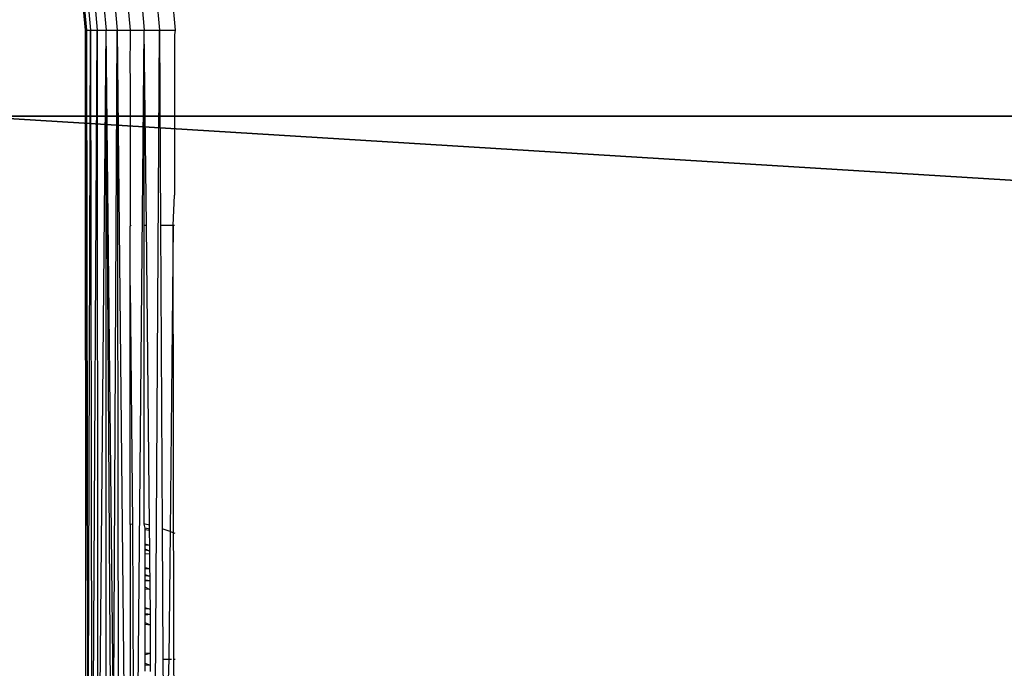
# Model space of a CAD drawing. Units: centimetres. Extents: x -521 to 348, y -149 to 236.
# Drawn here: x 115 to 118, y 10 to 12 of the extents above; entities that cross this region are included whole.
import ezdxf

# ---------------------------------------------------------------- set-up
doc = ezdxf.new("R2010")
doc.units = ezdxf.units.CM
doc.header["$LTSCALE"] = 2.54
doc.layers.get('0').update_dxf_attribs({"true_color": 0xff5454})
doc.layers.add('VP-EQ', color=7, linetype='Continuous', true_color=0x8a3492)

# ---------------------------------------------------------------- blocks, each defined once
blk = doc.blocks.new('Grupuj_229')
at = {"color": 0}
mesh = blk.add_polyface(dxfattribs=at)
corners = [(69.4, 74), (4.6, 69.4), (4.6, 74), (69.4, 4.6), (69.4, 69.4), (74, 4.6), (74, 69.4), (0, 69.4), (4.6, 4.6), (0, 4.6), (4.6, 0), (69.4, 0)]
mesh.append_faces([[corners[k] for k in face] for face in [(0, 1, 2), (5, 4, 6), (7, 8, 9)]], dxfattribs={"vtx0": -1, "color": 0})
mesh.append_faces([[corners[k] for k in face] for face in [(3, 4, 5), (8, 1, 10), (10, 1, 11), (11, 1, 3)]], dxfattribs={"vtx0": -1, "vtx1": -1, "color": 0})
mesh.append_faces([[corners[k] for k in face] for face in [(1, 0, 3)]], dxfattribs={"vtx0": -1, "vtx1": -1, "vtx2": -1, "color": 0})
mesh.append_faces([[corners[k] for k in face] for face in [(3, 0, 4), (8, 7, 1)]], dxfattribs={"vtx0": -1, "vtx2": -1, "color": 0})
mesh = blk.add_polyface(dxfattribs=at)
corners = [(69.4, 0, 1.5179), (4.6, 4.6, 1.5179), (4.6, 0, 1.5179), (4.6, 69.4, 1.5179), (74, 4.6, 1.5179), (69.4, 69.4, 1.5179), (69.4, 4.6, 1.5179), (74, 69.4, 1.5179), (69.4, 74, 1.5179), (4.6, 74, 1.5179), (0, 69.4, 1.5179), (0, 4.6, 1.5179)]
mesh.append_faces([[corners[k] for k in face] for face in [(0, 1, 2), (5, 4, 7), (3, 8, 9), (1, 10, 11)]], dxfattribs={"vtx0": -1, "color": 0})
mesh.append_faces([[corners[k] for k in face] for face in [(4, 5, 6), (6, 3, 0), (8, 6, 5), (10, 1, 3)]], dxfattribs={"vtx0": -1, "vtx1": -1, "color": 0})
mesh.append_faces([[corners[k] for k in face] for face in [(1, 0, 3), (8, 3, 6)]], dxfattribs={"vtx0": -1, "vtx1": -1, "vtx2": -1, "color": 0})
blk = doc.blocks.new('Grupuj_180')
at = {"color": 0}
mesh = blk.add_polyface(dxfattribs=at)
corners = [(64.8, 4), (0, 0), (0, 4), (64.8, 0)]
mesh.append_faces([[corners[k] for k in face] for face in [(0, 1, 2), (1, 0, 3)]], dxfattribs={"vtx0": -1, "color": 0})
mesh = blk.add_polyface(dxfattribs=at)
corners = [(0, 4), (64.8, 4, 4), (64.8, 4), (0, 4, 4)]
mesh.append_faces([[corners[k] for k in face] for face in [(0, 1, 2), (1, 0, 3)]], dxfattribs={"vtx0": -1, "color": 0})
mesh = blk.add_polyface(dxfattribs=at)
corners = [(64.8, 0, 4), (0, 4, 4), (0, 0, 4), (64.8, 4, 4)]
mesh.append_faces([[corners[k] for k in face] for face in [(0, 1, 2), (1, 0, 3)]], dxfattribs={"vtx0": -1, "color": 0})
blk = doc.blocks.new('Grupuj_228')
at = {"color": 0, "rotation": 180}
blk.add_blockref('Grupuj_180', (69.4, 74), dxfattribs=at)
blk = doc.blocks.new('Grupuj_181')
at = {"color": 18, "true_color": 0x020202, "extrusion": (0, -8.32667e-16, -1), "rotation": 180}
blk.add_blockref('Grupuj_229', (0, 74, -5.5179), dxfattribs=at)
at = {"color": 18, "true_color": 0x060606, "extrusion": (0, -8.32667e-16, -1), "rotation": 180}
blk.add_blockref('Grupuj_228', (0, 74, -4), dxfattribs=at)
blk = doc.blocks.new('podest_kwadratowy_LOW')
at = {"color": 18, "true_color": 0x020202}
blk.add_blockref('Grupuj_181', (0, -10.3263, 1.7386), dxfattribs=at)
blk = doc.blocks.new('Grupuj_1')
at = {"color": 0, "rotation": 180}
blk.add_blockref('podest_kwadratowy_LOW', (77.45, 67.2237, 285.635), dxfattribs=at)
blk = doc.blocks.new('1757')
at = {"color": 0}
for p, q in [((181.2056, -32.5581), (181.2139, -32.6537)), ((181.2522, -32.5499), (181.2613, -32.6537)), ((181.302, -32.5412), (181.3118, -32.6537)), ((181.3533, -32.5321), (181.3639, -32.6537)), ((181.0578, -32.5842), (181.0639, -32.6537)), ((181.0623, -32.5834), (181.0685, -32.6537)), ((181.0757, -32.581), (181.082, -32.6537)), ((181.0974, -32.5772), (181.1041, -32.6537)), ((181.127, -32.572), (181.1341, -32.6537)), ((181.1634, -32.5656), (181.1711, -32.6537)), ((181.0639, -32.6537), (181.0685, -32.6537)), ((181.0639, -32.6537), (181.0664, -35.8037)), ((181.0664, -35.8037), (181.0685, -32.6537)), ((181.0685, -32.6537), (181.082, -32.6537)), ((181.0685, -32.6537), (181.073, -35.8037)), ((181.073, -35.8037), (181.082, -32.6537)), ((181.082, -32.6537), (181.1041, -32.6537)), ((181.082, -32.6537), (181.0877, -35.8037)), ((181.0877, -35.8037), (181.1041, -32.6537)), ((181.1041, -32.6537), (181.1341, -32.6537)), ((181.1041, -32.6537), (181.1058, -35.8037)), ((181.1058, -35.8037), (181.1341, -32.6537)), ((181.1341, -32.6537), (181.1711, -32.6537)), ((181.1341, -35.8037), (181.1341, -32.6537)), ((181.1548, -35.8037), (181.1341, -32.6537)), ((181.1592, -34.9601), (181.1341, -32.6537)), ((181.1592, -34.9601), (181.1711, -32.6537)), ((181.1711, -32.6537), (181.2139, -32.6537)), ((181.1711, -32.6537), (181.2021, -35.8037)), ((181.1711, -32.6537), (181.1752, -35.8037)), ((181.2139, -32.6537), (181.2134, -32.7912)), ((181.2139, -32.6537), (181.2613, -32.6537)), ((181.23, -36.0483), (181.2613, -32.6537)), ((181.2613, -32.6537), (181.3118, -32.6537)), ((181.2681, -33.3037), (181.2613, -32.6537)), ((181.2613, -33.3037), (181.2613, -32.6537)), ((181.293, -35.6914), (181.3118, -32.6537)), ((181.3118, -32.6537), (181.3639, -32.6537)), ((181.3118, -32.6537), (181.3153, -33.3037)), ((181.3639, -32.6537), (181.3616, -32.6689)), ((181.3616, -32.6689), (181.3616, -33.2037)), ((181.2134, -32.7912), (181.2139, -32.8037)), ((181.2139, -32.8037), (181.2139, -33.3061)), ((181.3574, -33.3037), (181.3616, -33.2037)), ((181.217, -33.3037), (181.2139, -33.3061)), ((181.2139, -33.5036), (181.2139, -33.3061)), ((181.2681, -33.3037), (181.2613, -33.3037)), ((181.2613, -34.2985), (181.2613, -33.3037)), ((181.2785, -34.3019), (181.2681, -33.3037)), ((181.3574, -33.3037), (181.3153, -33.3037)), ((181.3153, -33.3037), (181.3208, -34.3139)), ((181.3574, -33.3037), (181.3471, -34.3233)), ((181.3616, -33.3037), (181.3574, -33.3037)), ((181.3593, -34.7484), (181.3574, -33.3037)), ((181.2139, -33.5036), (181.2217, -34.2986)), ((181.2139, -34.2999), (181.2139, -33.5036)), ((181.2217, -34.2986), (181.2139, -34.2999)), ((181.2139, -34.2999), (181.2139, -35.3037)), ((181.2217, -34.2986), (181.2265, -35.3037)), ((181.2639, -34.2987), (181.2613, -34.2985)), ((181.2639, -34.3122), (181.2613, -34.2985)), ((181.2785, -34.3019), (181.2639, -34.2987)), ((181.2786, -34.3155), (181.2639, -34.3122)), ((181.2639, -34.318), (181.2639, -34.3122)), ((181.2787, -34.3202), (181.2639, -34.318)), ((181.2639, -34.3658), (181.2639, -34.318)), ((181.2786, -34.3155), (181.2785, -34.3019)), ((181.2787, -34.3202), (181.2786, -34.3155)), ((181.2792, -34.3694), (181.2787, -34.3202)), ((181.3343, -34.3185), (181.3208, -34.3139)), ((181.3208, -34.3139), (181.3231, -34.7484)), ((181.3471, -34.3233), (181.3343, -34.3185)), ((181.3471, -34.3233), (181.3428, -34.7484)), ((181.3514, -34.325), (181.3471, -34.3233)), ((181.3639, -34.3303), (181.3514, -34.325)), ((181.2639, -34.3688), (181.2639, -34.3658)), ((181.2792, -34.3694), (181.2639, -34.3658)), ((181.2792, -34.3694), (181.2639, -34.3688)), ((181.2639, -34.3825), (181.2639, -34.3688)), ((181.2639, -34.3853), (181.2639, -34.3825)), ((181.2794, -34.3883), (181.2639, -34.3825)), ((181.2794, -34.3883), (181.2639, -34.3853)), ((181.2639, -34.3974), (181.2639, -34.3853)), ((181.2794, -34.3883), (181.2792, -34.3694)), ((181.2795, -34.3991), (181.2794, -34.3883)), ((181.2795, -34.3991), (181.2639, -34.3974)), ((181.2639, -34.4437), (181.2639, -34.3974)), ((181.28, -34.447), (181.2795, -34.3991)), ((181.2639, -34.4486), (181.2639, -34.4437)), ((181.28, -34.447), (181.2639, -34.4437)), ((181.28, -34.447), (181.2639, -34.4486)), ((181.2639, -34.4677), (181.2639, -34.4486)), ((181.2803, -34.4735), (181.28, -34.447)), ((181.2639, -34.4707), (181.2639, -34.4677)), ((181.2803, -34.4735), (181.2639, -34.4677)), ((181.2803, -34.4735), (181.2639, -34.4707)), ((181.2639, -34.485), (181.2639, -34.4707)), ((181.2639, -34.4878), (181.2639, -34.485)), ((181.2804, -34.4879), (181.2639, -34.485)), ((181.2804, -34.4879), (181.2639, -34.4878)), ((181.2639, -34.5089), (181.2639, -34.4878)), ((181.2804, -34.4879), (181.2803, -34.4735)), ((181.2807, -34.5176), (181.2804, -34.4879)), ((181.2639, -34.5149), (181.2639, -34.5089)), ((181.2783, -34.5163), (181.2639, -34.5089)), ((181.2783, -34.5163), (181.2639, -34.5149)), ((181.2639, -34.5774), (181.2639, -34.5149)), ((181.2807, -34.5176), (181.2783, -34.5163)), ((181.2814, -34.5825), (181.2807, -34.5176)), ((181.2639, -34.5802), (181.2639, -34.5774)), ((181.2789, -34.5818), (181.2639, -34.5774)), ((181.2789, -34.5818), (181.2639, -34.5802)), ((181.2639, -34.5974), (181.2639, -34.5802)), ((181.2814, -34.5825), (181.2789, -34.5818)), ((181.2816, -34.5998), (181.2814, -34.5825)), ((181.2639, -34.6018), (181.2639, -34.5974)), ((181.2816, -34.5998), (181.2639, -34.5974)), ((181.2816, -34.5998), (181.2639, -34.6018)), ((181.2639, -34.627), (181.2639, -34.6018)), ((181.2818, -34.6353), (181.2816, -34.5998)), ((181.2639, -34.6331), (181.2639, -34.627)), ((181.2818, -34.6353), (181.2639, -34.627)), ((181.2818, -34.6353), (181.2639, -34.6331)), ((181.2639, -34.7281), (181.2639, -34.6331)), ((181.2818, -34.7297), (181.2818, -34.6353)), ((181.2639, -34.7341), (181.2639, -34.7281)), ((181.2818, -34.7297), (181.2639, -34.7281)), ((181.2818, -34.7297), (181.2639, -34.7341)), ((181.2639, -34.7622), (181.2639, -34.7341)), ((181.2818, -34.7693), (181.2818, -34.7297)), ((181.3231, -34.7484), (181.3428, -34.7484)), ((181.3231, -34.7484), (181.3245, -34.9984)), ((181.3428, -34.7484), (181.3343, -34.9984)), ((181.3428, -34.7484), (181.3514, -34.7484)), ((181.3593, -34.7484), (181.3639, -34.7484)), ((181.3639, -34.9984), (181.3593, -34.7484)), ((181.2639, -34.768), (181.2639, -34.7622)), ((181.2818, -34.7693), (181.2639, -34.7622)), ((181.2818, -34.7693), (181.2639, -34.768)), ((181.2639, -34.7882), (181.2639, -34.768)), ((181.2818, -34.7894), (181.2818, -34.7693))]:
    blk.add_line(p, q, dxfattribs=at)
blk = doc.blocks.new('1757_2D')
at = {"color": 0}
blk.add_blockref('1757', (164.0092, 196.6741), dxfattribs=at)

msp = doc.modelspace()

# ---------------------------------------------------------------- block references
at = {"layer": 'VP-EQ', "color": 0}
msp.add_blockref('1757_2D', (-230.3407, -152.3224), dxfattribs=at)
at = {"layer": 'VP-EQ', "color": 0, "rotation": 180}
msp.add_blockref('Grupuj_1', (187.1992, 84.9619), dxfattribs=at)

doc.saveas('drawing.dxf')
